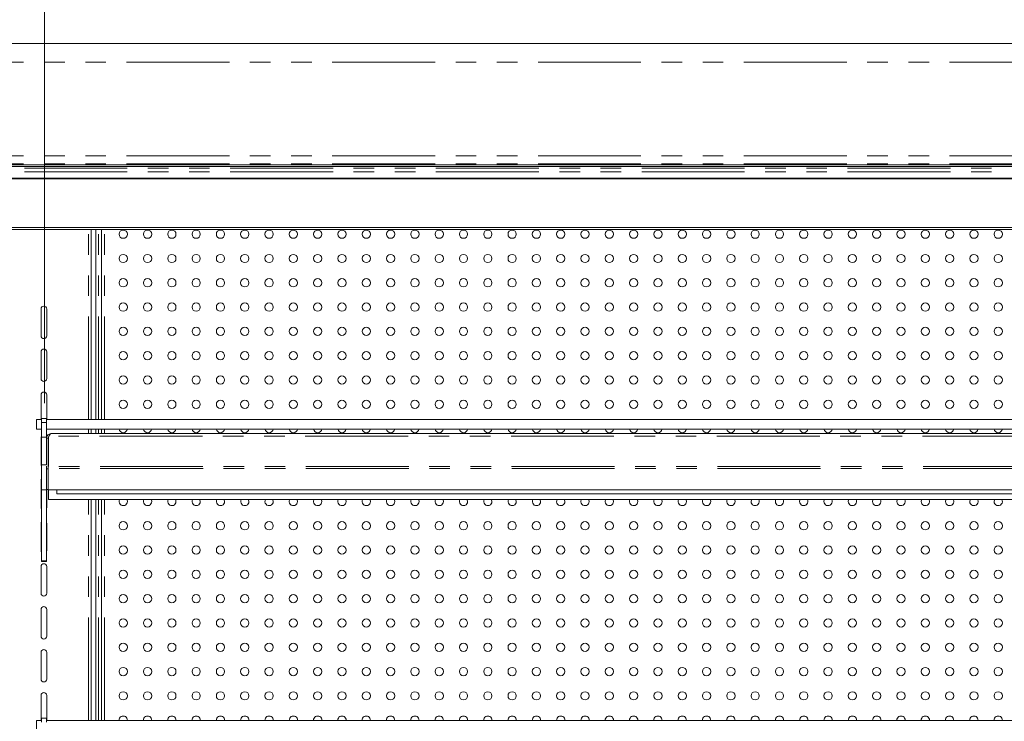
# Model space of a CAD drawing. Units: millimetres. Extents: x 0 to 586, y 0 to 420.
# Drawn here: x 459 to 520, y 329 to 372 of the extents above; entities that cross this region are included whole.
import ezdxf

# ---------------------------------------------------------------- set-up
doc = ezdxf.new("R2010")
doc.units = ezdxf.units.MM
doc.linetypes.add('PHANTOM', pattern=[12.7, 6.35, -1.27, 1.27, -1.27, 1.27, -1.27])
doc.styles.add('SLDTEXTSTYLE0', font='TXT', dxfattribs={"width": 0.605})
doc.dimstyles.new('SLDDIMSTYLE0', dxfattribs={"dimtxt": 3, "dimasz": 3, "dimexe": 0, "dimexo": 0.0625, "dimgap": 0.75, "dimtad": 0, "dimtih": 1, "dimtoh": 1, "dimdec": 1, "dimlfac": 10, "dimrnd": 1e-09, "dimzin": 12, "dimdsep": 46, "dimtxsty": 'SLDTEXTSTYLE0', "dimsah": 1, "dimcen": 0.09, "dimadec": 0, "dimazin": 3, "dimtfac": 1, "dimtofl": 0, "dimtmove": 0, "dimatfit": 3, "dimfxl": 0, "dimfrac": 2, "dimtolj": 1, "dimtzin": 12, "dimarcsym": 0})

# ---------------------------------------------------------------- blocks, each defined once
blk = doc.blocks.new('_D_24')
at = {"color": 7, "linetype": 'Continuous', "lineweight": 0}
for p, q in [((460.712, 348.797), (460.712, 378.303)), ((546.912, 348.797), (546.912, 378.303)), ((460.712, 377.303), (546.912, 377.303))]:
    blk.add_line(p, q, dxfattribs=at)
for points in [[(460.712, 377.303), (463.712, 376.803), (463.712, 377.803)], [(546.912, 377.303), (543.912, 377.803), (543.912, 376.803)]]:
    blk.add_solid(points, dxfattribs=at)
at = {"color": 7, "linetype": 'Continuous', "lineweight": 0, "char_height": 3, "attachment_point": 1, "style": 'SLDTEXTSTYLE0'}
for s, insert in [('862', (496.205, 381.171, 1.254)), ('- Shelf', (504.205, 381.171, 1.254))]:
    blk.add_mtext(s, dxfattribs=dict(at, insert=insert))

msp = doc.modelspace()

# ---------------------------------------------------------------- linework, layer by layer
at = {"color": 7, "linetype": 'Continuous', "lineweight": 15}
for p, q in [((548.312, 370.989), (369.312, 370.989)), ((370.862, 363.503), (546.762, 363.503)), ((370.862, 363.403), (546.762, 363.403)), ((370.862, 362.684), (546.762, 362.684)), ((370.862, 362.644), (546.762, 362.644)), ((546.712, 359.641), (370.912, 359.641)), ((546.712, 359.521), (370.912, 359.521)), ((463.589, 347.797), (463.589, 359.521)), ((463.864, 347.797), (463.864, 359.521)), ((464.214, 347.797), (464.214, 359.521)), ((460.487, 354.609), (460.487, 352.959)), ((460.837, 352.959), (460.837, 354.609)), ((460.487, 351.959), (460.487, 350.309)), ((460.837, 350.309), (460.837, 351.959)), ((460.487, 349.309), (460.487, 347.797)), ((460.837, 347.797), (460.837, 349.309)), ((460.212, 347.197), (460.212, 347.797)), ((460.212, 347.797), (460.517, 347.797)), ((460.817, 347.847), (460.517, 347.847)), ((460.517, 347.597), (460.517, 347.847)), ((460.517, 346.697), (460.517, 347.597)), ((460.817, 347.597), (460.817, 347.847)), ((460.817, 347.797), (546.807, 347.797)), ((460.817, 346.697), (460.817, 347.597)), ((460.517, 347.197), (460.212, 347.197)), ((460.817, 347.197), (546.807, 347.197)), ((463.589, 346.914), (463.589, 347.197)), ((463.864, 346.914), (463.864, 347.197)), ((464.214, 346.914), (464.214, 347.197)), ((460.487, 346.659), (460.487, 345.009)), ((460.517, 344.985), (460.517, 346.697)), ((460.517, 346.697), (460.817, 346.697)), ((460.817, 344.985), (460.817, 346.697)), ((460.937, 346.63), (460.817, 346.63)), ((460.937, 346.63), (460.944, 346.666)), ((460.937, 346.63), (460.937, 344.878)), ((460.977, 346.75), (460.944, 346.693)), ((460.944, 346.693), (460.944, 344.878)), ((546.523, 346.914), (461.101, 346.914)), ((460.517, 344.985), (460.817, 344.985)), ((460.517, 343.447), (460.517, 344.985)), ((460.817, 344.908), (460.817, 344.751)), ((460.937, 344.751), (460.817, 344.751)), ((460.817, 344.751), (460.817, 343.464)), ((460.944, 344.878), (460.937, 344.878)), ((460.937, 344.878), (460.937, 344.758)), ((460.937, 343.444), (460.937, 344.758)), ((460.487, 344.009), (460.487, 342.359)), ((460.517, 343.447), (460.817, 343.447)), ((460.517, 339.056), (460.517, 343.447)), ((460.817, 343.447), (460.817, 343.464)), ((460.937, 343.464), (460.817, 343.464)), ((460.817, 339.056), (460.817, 343.447)), ((460.837, 342.359), (460.837, 343.464)), ((546.687, 343.444), (460.937, 343.444)), ((460.944, 342.844), (460.944, 343.444)), ((461.462, 343.444), (461.462, 343.205)), ((546.68, 342.844), (460.944, 342.844)), ((546.162, 343.205), (461.462, 343.205)), ((463.589, 329.214), (463.589, 342.844)), ((463.864, 329.214), (463.864, 342.844)), ((464.214, 329.214), (464.214, 342.844)), ((460.487, 341.359), (460.487, 339.709)), ((460.837, 339.709), (460.837, 341.359)), ((460.487, 338.709), (460.487, 337.059)), ((460.517, 339.056), (460.817, 339.056)), ((460.517, 339.038), (460.517, 339.056)), ((460.517, 339.038), (460.817, 339.038)), ((460.517, 339.03), (460.517, 339.038)), ((460.517, 339.03), (460.817, 339.03)), ((460.817, 339.038), (460.817, 339.056)), ((460.817, 339.03), (460.817, 339.038)), ((460.837, 337.059), (460.837, 338.709)), ((460.487, 336.059), (460.487, 334.409)), ((460.837, 334.409), (460.837, 336.059)), ((460.487, 333.409), (460.487, 331.759)), ((460.837, 331.759), (460.837, 333.409)), ((460.487, 330.759), (460.487, 329.214)), ((460.837, 329.214), (460.837, 330.759)), ((460.212, 328.614), (460.212, 329.214)), ((460.212, 329.214), (460.517, 329.214)), ((460.817, 329.347), (460.517, 329.347)), ((460.517, 329.097), (460.517, 329.347)), ((460.817, 329.097), (460.817, 329.347)), ((460.817, 329.214), (546.807, 329.214))]:
    msp.add_line(p, q, dxfattribs=at)
at = {"color": 8, "linetype": 'PHANTOM', "lineweight": 0}
for p, q in [((548.312, 369.848), (369.312, 369.848)), ((548.312, 364.061), (369.312, 364.061)), ((548.312, 363.579), (369.312, 363.579)), ((370.562, 363.301), (547.062, 363.301)), ((370.562, 363.072), (547.062, 363.072)), ((463.409, 347.797), (463.409, 359.521)), ((464.034, 347.797), (464.034, 359.521)), ((464.414, 347.797), (464.414, 359.521)), ((460.517, 347.597), (460.817, 347.597)), ((463.409, 346.914), (463.409, 347.197)), ((464.034, 346.914), (464.034, 347.197)), ((464.414, 346.914), (464.414, 347.197)), ((546.646, 346.75), (460.977, 346.75)), ((546.687, 344.758), (460.937, 344.758)), ((546.68, 344.878), (460.944, 344.878)), ((463.409, 329.214), (463.409, 342.844)), ((464.034, 329.214), (464.034, 342.844)), ((464.414, 329.214), (464.414, 342.844))]:
    msp.add_line(p, q, dxfattribs=at)
at = {"color": 7, "linetype": 'Continuous', "lineweight": 15, "flags": 128}
for points in [[(460.517, 346.757), (460.5, 346.726), (460.487, 346.659)], [(460.837, 346.659), (460.823, 346.726), (460.817, 346.74)], [(460.487, 345.009), (460.5, 344.942), (460.517, 344.911)], [(460.517, 344.107), (460.5, 344.076), (460.487, 344.009)], [(465.817, 342.727), (465.797, 342.825), (465.788, 342.844)], [(467.317, 342.727), (467.297, 342.825), (467.288, 342.844)], [(468.817, 342.727), (468.797, 342.825), (468.788, 342.844)], [(470.317, 342.727), (470.297, 342.825), (470.288, 342.844)], [(471.817, 342.727), (471.797, 342.825), (471.788, 342.844)], [(473.317, 342.727), (473.297, 342.825), (473.288, 342.844)], [(474.817, 342.727), (474.797, 342.825), (474.788, 342.844)], [(476.317, 342.727), (476.297, 342.825), (476.288, 342.844)], [(477.817, 342.727), (477.797, 342.825), (477.788, 342.844)], [(479.317, 342.727), (479.297, 342.825), (479.288, 342.844)], [(480.817, 342.727), (480.797, 342.825), (480.788, 342.844)], [(482.317, 342.727), (482.297, 342.825), (482.288, 342.844)], [(483.817, 342.727), (483.797, 342.825), (483.788, 342.844)], [(485.317, 342.727), (485.297, 342.825), (485.288, 342.844)], [(486.817, 342.727), (486.797, 342.825), (486.788, 342.844)], [(488.317, 342.727), (488.297, 342.825), (488.288, 342.844)], [(489.817, 342.727), (489.797, 342.825), (489.788, 342.844)], [(491.317, 342.727), (491.297, 342.825), (491.288, 342.844)], [(492.817, 342.727), (492.797, 342.825), (492.788, 342.844)], [(494.317, 342.727), (494.297, 342.825), (494.288, 342.844)], [(495.817, 342.727), (495.797, 342.825), (495.788, 342.844)], [(497.317, 342.727), (497.297, 342.825), (497.288, 342.844)], [(498.817, 342.727), (498.797, 342.825), (498.788, 342.844)], [(500.317, 342.727), (500.297, 342.825), (500.288, 342.844)], [(501.817, 342.727), (501.797, 342.825), (501.788, 342.844)], [(503.317, 342.727), (503.297, 342.825), (503.288, 342.844)], [(504.307, 342.727), (504.326, 342.825), (504.335, 342.844)], [(505.807, 342.727), (505.826, 342.825), (505.835, 342.844)], [(507.307, 342.727), (507.326, 342.825), (507.335, 342.844)], [(508.807, 342.727), (508.826, 342.825), (508.835, 342.844)], [(510.307, 342.727), (510.326, 342.825), (510.335, 342.844)], [(511.807, 342.727), (511.826, 342.825), (511.835, 342.844)], [(513.307, 342.727), (513.326, 342.825), (513.335, 342.844)], [(514.807, 342.727), (514.826, 342.825), (514.835, 342.844)], [(516.307, 342.727), (516.326, 342.825), (516.335, 342.844)], [(517.807, 342.727), (517.826, 342.825), (517.835, 342.844)], [(519.307, 342.727), (519.326, 342.825), (519.335, 342.844)], [(460.487, 342.359), (460.5, 342.292), (460.517, 342.261)], [(460.817, 342.278), (460.823, 342.292), (460.837, 342.359)], [(460.517, 341.457), (460.5, 341.426), (460.487, 341.359)], [(460.837, 341.359), (460.823, 341.426), (460.817, 341.44)], [(460.487, 339.709), (460.5, 339.642), (460.517, 339.611)], [(460.817, 339.628), (460.823, 339.642), (460.837, 339.709)]]:
    msp.add_lwpolyline(points, dxfattribs=at)
at = {"color": 7, "linetype": 'Continuous', "lineweight": 15}
for centre in [(465.562, 359.227), (467.062, 359.227), (468.562, 359.227), (470.062, 359.227), (471.562, 359.227), (473.062, 359.227), (474.562, 359.227), (476.062, 359.227), (477.562, 359.227), (479.062, 359.227), (480.562, 359.227), (482.062, 359.227), (483.562, 359.227), (485.062, 359.227), (486.562, 359.227), (488.062, 359.227), (489.562, 359.227), (491.062, 359.227), (492.562, 359.227), (494.062, 359.227), (495.562, 359.227), (497.062, 359.227), (498.562, 359.227), (500.062, 359.227), (501.562, 359.227), (503.062, 359.227), (504.562, 359.227), (506.062, 359.227), (507.562, 359.227), (509.062, 359.227), (510.562, 359.227), (512.062, 359.227), (513.562, 359.227), (515.062, 359.227), (516.562, 359.227), (518.062, 359.227), (519.562, 359.227), (465.562, 357.727), (467.062, 357.727), (468.562, 357.727), (470.062, 357.727), (471.562, 357.727), (473.062, 357.727), (474.562, 357.727), (476.062, 357.727), (477.562, 357.727), (479.062, 357.727), (480.562, 357.727), (482.062, 357.727), (483.562, 357.727), (485.062, 357.727), (486.562, 357.727), (488.062, 357.727), (489.562, 357.727), (491.062, 357.727), (492.562, 357.727), (494.062, 357.727), (495.562, 357.727), (497.062, 357.727), (498.562, 357.727), (500.062, 357.727), (501.562, 357.727), (503.062, 357.727), (504.562, 357.727), (506.062, 357.727), (507.562, 357.727), (509.062, 357.727), (510.562, 357.727), (512.062, 357.727), (513.562, 357.727), (515.062, 357.727), (516.562, 357.727), (518.062, 357.727), (519.562, 357.727), (465.562, 356.227), (467.062, 356.227), (468.562, 356.227), (470.062, 356.227), (471.562, 356.227), (473.062, 356.227), (474.562, 356.227), (476.062, 356.227), (477.562, 356.227), (479.062, 356.227), (480.562, 356.227), (482.062, 356.227), (483.562, 356.227), (485.062, 356.227), (486.562, 356.227), (488.062, 356.227), (489.562, 356.227), (491.062, 356.227), (492.562, 356.227), (494.062, 356.227), (495.562, 356.227), (497.062, 356.227), (498.562, 356.227), (500.062, 356.227), (501.562, 356.227), (503.062, 356.227), (504.562, 356.227), (506.062, 356.227), (507.562, 356.227), (509.062, 356.227), (510.562, 356.227), (512.062, 356.227), (513.562, 356.227), (515.062, 356.227), (516.562, 356.227), (518.062, 356.227), (519.562, 356.227), (465.562, 354.727), (467.062, 354.727), (468.562, 354.727), (470.062, 354.727), (471.562, 354.727), (473.062, 354.727), (474.562, 354.727), (476.062, 354.727), (477.562, 354.727), (479.062, 354.727), (480.562, 354.727), (482.062, 354.727), (483.562, 354.727), (485.062, 354.727), (486.562, 354.727), (488.062, 354.727), (489.562, 354.727), (491.062, 354.727), (492.562, 354.727), (494.062, 354.727), (495.562, 354.727), (497.062, 354.727), (498.562, 354.727), (500.062, 354.727), (501.562, 354.727), (503.062, 354.727), (504.562, 354.727), (506.062, 354.727), (507.562, 354.727), (509.062, 354.727), (510.562, 354.727), (512.062, 354.727), (513.562, 354.727), (515.062, 354.727), (516.562, 354.727), (518.062, 354.727), (519.562, 354.727), (465.562, 353.227), (467.062, 353.227), (468.562, 353.227), (470.062, 353.227), (471.562, 353.227), (473.062, 353.227), (474.562, 353.227), (476.062, 353.227), (477.562, 353.227), (479.062, 353.227), (480.562, 353.227), (482.062, 353.227), (483.562, 353.227), (485.062, 353.227), (486.562, 353.227), (488.062, 353.227), (489.562, 353.227), (491.062, 353.227), (492.562, 353.227), (494.062, 353.227), (495.562, 353.227), (497.062, 353.227), (498.562, 353.227), (500.062, 353.227), (501.562, 353.227), (503.062, 353.227), (504.562, 353.227), (506.062, 353.227), (507.562, 353.227), (509.062, 353.227), (510.562, 353.227), (512.062, 353.227), (513.562, 353.227), (515.062, 353.227), (516.562, 353.227), (518.062, 353.227), (519.562, 353.227), (465.562, 351.727), (467.062, 351.727), (468.562, 351.727), (470.062, 351.727), (471.562, 351.727), (473.062, 351.727), (474.562, 351.727), (476.062, 351.727), (477.562, 351.727), (479.062, 351.727), (480.562, 351.727), (482.062, 351.727), (483.562, 351.727), (485.062, 351.727), (486.562, 351.727), (488.062, 351.727), (489.562, 351.727), (491.062, 351.727), (492.562, 351.727), (494.062, 351.727), (495.562, 351.727), (497.062, 351.727), (498.562, 351.727), (500.062, 351.727), (501.562, 351.727), (503.062, 351.727), (504.562, 351.727), (506.062, 351.727), (507.562, 351.727), (509.062, 351.727), (510.562, 351.727), (512.062, 351.727), (513.562, 351.727), (515.062, 351.727), (516.562, 351.727), (518.062, 351.727), (519.562, 351.727), (465.562, 350.227), (467.062, 350.227), (468.562, 350.227), (470.062, 350.227), (471.562, 350.227), (473.062, 350.227), (474.562, 350.227), (476.062, 350.227), (477.562, 350.227), (479.062, 350.227), (480.562, 350.227), (482.062, 350.227), (483.562, 350.227), (485.062, 350.227), (486.562, 350.227), (488.062, 350.227), (489.562, 350.227), (491.062, 350.227), (492.562, 350.227), (494.062, 350.227), (495.562, 350.227), (497.062, 350.227), (498.562, 350.227), (500.062, 350.227), (501.562, 350.227), (503.062, 350.227), (504.562, 350.227), (506.062, 350.227), (507.562, 350.227), (509.062, 350.227), (510.562, 350.227), (512.062, 350.227), (513.562, 350.227), (515.062, 350.227), (516.562, 350.227), (518.062, 350.227), (519.562, 350.227), (465.562, 348.727), (467.062, 348.727), (468.562, 348.727), (470.062, 348.727), (471.562, 348.727), (473.062, 348.727), (474.562, 348.727), (476.062, 348.727), (477.562, 348.727), (479.062, 348.727), (480.562, 348.727), (482.062, 348.727), (483.562, 348.727), (485.062, 348.727), (486.562, 348.727), (488.062, 348.727), (489.562, 348.727), (491.062, 348.727), (492.562, 348.727), (494.062, 348.727), (495.562, 348.727), (497.062, 348.727), (498.562, 348.727), (500.062, 348.727), (501.562, 348.727), (503.062, 348.727), (504.562, 348.727), (506.062, 348.727), (507.562, 348.727), (509.062, 348.727), (510.562, 348.727), (512.062, 348.727), (513.562, 348.727), (515.062, 348.727), (516.562, 348.727), (518.062, 348.727), (519.562, 348.727), (465.562, 341.227), (467.062, 341.227), (468.562, 341.227), (470.062, 341.227), (471.562, 341.227), (473.062, 341.227), (474.562, 341.227), (476.062, 341.227), (477.562, 341.227), (479.062, 341.227), (480.562, 341.227), (482.062, 341.227), (483.562, 341.227), (485.062, 341.227), (486.562, 341.227), (488.062, 341.227), (489.562, 341.227), (491.062, 341.227), (492.562, 341.227), (494.062, 341.227), (495.562, 341.227), (497.062, 341.227), (498.562, 341.227), (500.062, 341.227), (501.562, 341.227), (503.062, 341.227), (504.562, 341.227), (506.062, 341.227), (507.562, 341.227), (509.062, 341.227), (510.562, 341.227), (512.062, 341.227), (513.562, 341.227), (515.062, 341.227), (516.562, 341.227), (518.062, 341.227), (519.562, 341.227), (465.562, 339.727), (467.062, 339.727), (468.562, 339.727), (470.062, 339.727), (471.562, 339.727), (473.062, 339.727), (474.562, 339.727), (476.062, 339.727), (477.562, 339.727), (479.062, 339.727), (480.562, 339.727), (482.062, 339.727), (483.562, 339.727), (485.062, 339.727), (486.562, 339.727), (488.062, 339.727), (489.562, 339.727), (491.062, 339.727), (492.562, 339.727), (494.062, 339.727), (495.562, 339.727), (497.062, 339.727), (498.562, 339.727), (500.062, 339.727), (501.562, 339.727), (503.062, 339.727), (504.562, 339.727), (506.062, 339.727), (507.562, 339.727), (509.062, 339.727), (510.562, 339.727), (512.062, 339.727), (513.562, 339.727), (515.062, 339.727), (516.562, 339.727), (518.062, 339.727), (519.562, 339.727), (465.562, 338.227), (467.062, 338.227), (468.562, 338.227), (470.062, 338.227), (471.562, 338.227), (473.062, 338.227), (474.562, 338.227), (476.062, 338.227), (477.562, 338.227), (479.062, 338.227), (480.562, 338.227), (482.062, 338.227), (483.562, 338.227), (485.062, 338.227), (486.562, 338.227), (488.062, 338.227), (489.562, 338.227), (491.062, 338.227), (492.562, 338.227), (494.062, 338.227), (495.562, 338.227), (497.062, 338.227), (498.562, 338.227), (500.062, 338.227), (501.562, 338.227), (503.062, 338.227), (504.562, 338.227), (506.062, 338.227), (507.562, 338.227), (509.062, 338.227), (510.562, 338.227), (512.062, 338.227), (513.562, 338.227), (515.062, 338.227), (516.562, 338.227), (518.062, 338.227), (519.562, 338.227), (465.562, 336.727), (467.062, 336.727), (468.562, 336.727), (470.062, 336.727), (471.562, 336.727), (473.062, 336.727), (474.562, 336.727), (476.062, 336.727), (477.562, 336.727), (479.062, 336.727), (480.562, 336.727), (482.062, 336.727), (483.562, 336.727), (485.062, 336.727), (486.562, 336.727), (488.062, 336.727), (489.562, 336.727), (491.062, 336.727), (492.562, 336.727), (494.062, 336.727), (495.562, 336.727), (497.062, 336.727), (498.562, 336.727), (500.062, 336.727), (501.562, 336.727), (503.062, 336.727), (504.562, 336.727), (506.062, 336.727), (507.562, 336.727), (509.062, 336.727), (510.562, 336.727), (512.062, 336.727), (513.562, 336.727), (515.062, 336.727), (516.562, 336.727), (518.062, 336.727), (519.562, 336.727), (465.562, 335.227), (467.062, 335.227), (468.562, 335.227), (470.062, 335.227), (471.562, 335.227), (473.062, 335.227), (474.562, 335.227), (476.062, 335.227), (477.562, 335.227), (479.062, 335.227), (480.562, 335.227), (482.062, 335.227), (483.562, 335.227), (485.062, 335.227), (486.562, 335.227), (488.062, 335.227), (489.562, 335.227), (491.062, 335.227), (492.562, 335.227), (494.062, 335.227), (495.562, 335.227), (497.062, 335.227), (498.562, 335.227), (500.062, 335.227), (501.562, 335.227), (503.062, 335.227), (504.562, 335.227), (506.062, 335.227), (507.562, 335.227), (509.062, 335.227), (510.562, 335.227), (512.062, 335.227), (513.562, 335.227), (515.062, 335.227), (516.562, 335.227), (518.062, 335.227), (519.562, 335.227), (465.562, 333.727), (467.062, 333.727), (468.562, 333.727), (470.062, 333.727), (471.562, 333.727), (473.062, 333.727), (474.562, 333.727), (476.062, 333.727), (477.562, 333.727), (479.062, 333.727), (480.562, 333.727), (482.062, 333.727), (483.562, 333.727), (485.062, 333.727), (486.562, 333.727), (488.062, 333.727), (489.562, 333.727), (491.062, 333.727), (492.562, 333.727), (494.062, 333.727), (495.562, 333.727), (497.062, 333.727), (498.562, 333.727), (500.062, 333.727), (501.562, 333.727), (503.062, 333.727), (504.562, 333.727), (506.062, 333.727), (507.562, 333.727), (509.062, 333.727), (510.562, 333.727), (512.062, 333.727), (513.562, 333.727), (515.062, 333.727), (516.562, 333.727), (518.062, 333.727), (519.562, 333.727), (465.562, 332.227), (467.062, 332.227), (468.562, 332.227), (470.062, 332.227), (471.562, 332.227), (473.062, 332.227), (474.562, 332.227), (476.062, 332.227), (477.562, 332.227), (479.062, 332.227), (480.562, 332.227), (482.062, 332.227), (483.562, 332.227), (485.062, 332.227), (486.562, 332.227), (488.062, 332.227), (489.562, 332.227), (491.062, 332.227), (492.562, 332.227), (494.062, 332.227), (495.562, 332.227), (497.062, 332.227), (498.562, 332.227), (500.062, 332.227), (501.562, 332.227), (503.062, 332.227), (504.562, 332.227), (506.062, 332.227), (507.562, 332.227), (509.062, 332.227), (510.562, 332.227), (512.062, 332.227), (513.562, 332.227), (515.062, 332.227), (516.562, 332.227), (518.062, 332.227), (519.562, 332.227), (465.562, 330.727), (467.062, 330.727), (468.562, 330.727), (470.062, 330.727), (471.562, 330.727), (473.062, 330.727), (474.562, 330.727), (476.062, 330.727), (477.562, 330.727), (479.062, 330.727), (480.562, 330.727), (482.062, 330.727), (483.562, 330.727), (485.062, 330.727), (486.562, 330.727), (488.062, 330.727), (489.562, 330.727), (491.062, 330.727), (492.562, 330.727), (494.062, 330.727), (495.562, 330.727), (497.062, 330.727), (498.562, 330.727), (500.062, 330.727), (501.562, 330.727), (503.062, 330.727), (504.562, 330.727), (506.062, 330.727), (507.562, 330.727), (509.062, 330.727), (510.562, 330.727), (512.062, 330.727), (513.562, 330.727), (515.062, 330.727), (516.562, 330.727), (518.062, 330.727), (519.562, 330.727)]:
    msp.add_circle(centre, 0.255, dxfattribs=at)
for centre, radius, start, end in [((460.662, 354.609), 0.175, 0, 180), ((460.662, 352.959), 0.175, 180, 0), ((460.662, 351.959), 0.175, 0, 180), ((460.662, 350.309), 0.175, 180, 0), ((460.662, 349.309), 0.175, 0, 180), ((465.562, 347.227), 0.255, 186.65084, 353.34916), ((467.062, 347.227), 0.255, 186.65084, 353.34916), ((468.562, 347.227), 0.255, 186.65084, 353.34916), ((470.062, 347.227), 0.255, 186.65084, 353.34916), ((471.562, 347.227), 0.255, 186.65084, 353.34916), ((473.062, 347.227), 0.255, 186.65084, 353.34916), ((474.562, 347.227), 0.255, 186.65084, 353.34916), ((476.062, 347.227), 0.255, 186.65084, 353.34916), ((477.562, 347.227), 0.255, 186.65084, 353.34916), ((479.062, 347.227), 0.255, 186.65084, 353.34916), ((480.562, 347.227), 0.255, 186.65084, 353.34916), ((482.062, 347.227), 0.255, 186.65084, 353.34916), ((483.562, 347.227), 0.255, 186.65084, 353.34916), ((485.062, 347.227), 0.255, 186.65084, 353.34916), ((486.562, 347.227), 0.255, 186.65084, 353.34916), ((488.062, 347.227), 0.255, 186.65084, 353.34916), ((489.562, 347.227), 0.255, 186.65084, 353.34916), ((491.062, 347.227), 0.255, 186.65084, 353.34916), ((492.562, 347.227), 0.255, 186.65084, 353.34916), ((494.062, 347.227), 0.255, 186.65084, 353.34916), ((495.562, 347.227), 0.255, 186.65084, 353.34916), ((497.062, 347.227), 0.255, 186.65084, 353.34916), ((498.562, 347.227), 0.255, 186.65084, 353.34916), ((500.062, 347.227), 0.255, 186.65084, 353.34916), ((501.562, 347.227), 0.255, 186.65084, 353.34916), ((503.062, 347.227), 0.255, 186.65084, 353.34916), ((504.562, 347.227), 0.255, 186.65084, 353.34916), ((506.062, 347.227), 0.255, 186.65084, 353.34916), ((507.562, 347.227), 0.255, 186.65084, 353.34916), ((509.062, 347.227), 0.255, 186.65084, 353.34916), ((510.562, 347.227), 0.255, 186.65084, 353.34916), ((512.062, 347.227), 0.255, 186.65084, 353.34916), ((513.562, 347.227), 0.255, 186.65084, 353.34916), ((515.062, 347.227), 0.255, 186.65084, 353.34916), ((516.562, 347.227), 0.255, 186.65084, 353.34916), ((518.062, 347.227), 0.255, 186.65084, 353.34916), ((519.562, 347.227), 0.255, 186.65084, 353.34916), ((465.562, 342.727), 0.255, 152.65365, 0), ((467.062, 342.727), 0.255, 152.65365, 0), ((468.562, 342.727), 0.255, 152.65365, 0), ((470.062, 342.727), 0.255, 152.65365, 0), ((471.562, 342.727), 0.255, 152.65365, 0), ((473.062, 342.727), 0.255, 152.65365, 0), ((474.562, 342.727), 0.255, 152.65365, 0), ((476.062, 342.727), 0.255, 152.65365, 0), ((477.562, 342.727), 0.255, 152.65365, 0), ((479.062, 342.727), 0.255, 152.65365, 0), ((480.562, 342.727), 0.255, 152.65365, 0), ((482.062, 342.727), 0.255, 152.65365, 0), ((483.562, 342.727), 0.255, 152.65365, 0), ((485.062, 342.727), 0.255, 152.65365, 0), ((486.562, 342.727), 0.255, 152.65365, 0), ((488.062, 342.727), 0.255, 152.65365, 0), ((489.562, 342.727), 0.255, 152.65365, 0), ((491.062, 342.727), 0.255, 152.65365, 0), ((492.562, 342.727), 0.255, 152.65365, 0), ((494.062, 342.727), 0.255, 152.65365, 0), ((495.562, 342.727), 0.255, 152.65365, 0), ((497.062, 342.727), 0.255, 152.65365, 0), ((498.562, 342.727), 0.255, 152.65365, 0), ((500.062, 342.727), 0.255, 152.65365, 0), ((501.562, 342.727), 0.255, 152.65365, 0), ((503.062, 342.727), 0.255, 152.65365, 0), ((504.562, 342.727), 0.255, 180, 27.34635), ((506.062, 342.727), 0.255, 180, 27.34635), ((507.562, 342.727), 0.255, 180, 27.34635), ((509.062, 342.727), 0.255, 180, 27.34635), ((510.562, 342.727), 0.255, 180, 27.34635), ((512.062, 342.727), 0.255, 180, 27.34635), ((513.562, 342.727), 0.255, 180, 27.34635), ((515.062, 342.727), 0.255, 180, 27.34635), ((516.562, 342.727), 0.255, 180, 27.34635), ((518.062, 342.727), 0.255, 180, 27.34635), ((519.562, 342.727), 0.255, 180, 27.34635), ((460.662, 338.709), 0.175, 0, 180), ((460.662, 337.059), 0.175, 180, 0), ((460.662, 336.059), 0.175, 0, 180), ((460.662, 334.409), 0.175, 180, 0), ((460.662, 333.409), 0.175, 0, 180), ((460.662, 331.759), 0.175, 180, 0), ((460.662, 330.759), 0.175, 0, 180), ((465.562, 329.227), 0.255, 357.10902, 182.89098), ((467.062, 329.227), 0.255, 357.10902, 182.89098), ((468.562, 329.227), 0.255, 357.10902, 182.89098), ((470.062, 329.227), 0.255, 357.10902, 182.89098), ((471.562, 329.227), 0.255, 357.10902, 182.89098), ((473.062, 329.227), 0.255, 357.10902, 182.89098), ((474.562, 329.227), 0.255, 357.10902, 182.89098), ((476.062, 329.227), 0.255, 357.10902, 182.89098), ((477.562, 329.227), 0.255, 357.10902, 182.89098), ((479.062, 329.227), 0.255, 357.10902, 182.89098), ((480.562, 329.227), 0.255, 357.10902, 182.89098), ((482.062, 329.227), 0.255, 357.10902, 182.89098), ((483.562, 329.227), 0.255, 357.10902, 182.89098), ((485.062, 329.227), 0.255, 357.10902, 182.89098), ((486.562, 329.227), 0.255, 357.10902, 182.89098), ((488.062, 329.227), 0.255, 357.10902, 182.89098), ((489.562, 329.227), 0.255, 357.10902, 182.89098), ((491.062, 329.227), 0.255, 357.10902, 182.89098), ((492.562, 329.227), 0.255, 357.10902, 182.89098), ((494.062, 329.227), 0.255, 357.10902, 182.89098), ((495.562, 329.227), 0.255, 357.10902, 182.89098), ((497.062, 329.227), 0.255, 357.10902, 182.89098), ((498.562, 329.227), 0.255, 357.10902, 182.89098), ((500.062, 329.227), 0.255, 357.10902, 182.89098), ((501.562, 329.227), 0.255, 357.10902, 182.89098), ((503.062, 329.227), 0.255, 357.10902, 182.89098), ((504.562, 329.227), 0.255, 357.10902, 182.89098), ((506.062, 329.227), 0.255, 357.10902, 182.89098), ((507.562, 329.227), 0.255, 357.10902, 182.89098), ((509.062, 329.227), 0.255, 357.10902, 182.89098), ((510.562, 329.227), 0.255, 357.10902, 182.89098), ((512.062, 329.227), 0.255, 357.10902, 182.89098), ((513.562, 329.227), 0.255, 357.10902, 182.89098), ((515.062, 329.227), 0.255, 357.10902, 182.89098), ((516.562, 329.227), 0.255, 357.10902, 182.89098), ((518.062, 329.227), 0.255, 357.10902, 182.89098), ((519.562, 329.227), 0.255, 357.10902, 182.89098)]:
    msp.add_arc(centre, radius, start, end, dxfattribs=at)
for points in [[(460.817, 346.63), (460.821, 346.667), (460.83, 346.742), (460.895, 346.836), (460.989, 346.901), (461.064, 346.91), (461.101, 346.914)], [(461.101, 346.914), (461.09, 346.912), (461.07, 346.908), (461.039, 346.873), (461.008, 346.82), (460.988, 346.774), (460.977, 346.75)]]:
    msp.add_open_spline(points, degree=3, dxfattribs=at)

# ---------------------------------------------------------------- dimensions: what is measured, and where the dimension line sits
at = {"color": 7, "linetype": 'Continuous', "lineweight": 0}
dim = msp.add_linear_dim(base=(546.912, 379.605), p1=(460.712, 347.797), p2=(546.912, 347.797), text='<> - Shelf', dimstyle='SLDDIMSTYLE0', dxfattribs=at)
dim.commit()
dim.dimension.update_dxf_attribs({"geometry": '_D_24', "text_midpoint": (506.172, 379.605), "dimtype": 160})

doc.saveas('drawing.dxf')
